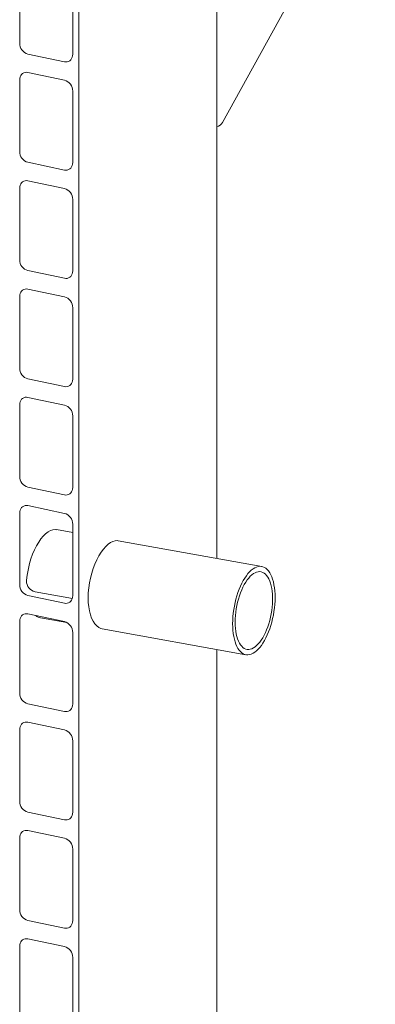
# Model space of a CAD drawing. Units: millimetres. Extents: x 159 to 10348, y 104 to 14420.
# Drawn here: x 8198 to 8634, y 10237 to 11445 of the extents above; entities that cross this region are included whole.
import ezdxf

# ---------------------------------------------------------------- set-up
doc = ezdxf.new("R2010")
doc.units = ezdxf.units.MM
doc.header["$LTSCALE"] = 35
doc.linetypes.add('SLD-Solid', pattern=[0])

msp = doc.modelspace()

# ---------------------------------------------------------------- linework, layer by layer
at = {"color": 7, "linetype": 'SLD-Solid', "lineweight": 0}
for p, q in [((8439.4454753, 10783.8589849), (8439.4454753, 11709.2770005)), ((8634.0182903, 11658.3971007), (8446.5323507, 11319.0470917)), ((8270.2434578, 6769.5718009), (8270.2434578, 11567.778983)), ((8197.5203523, 11504.1041418), (8197.5203523, 11416.4229058)), ((8262.632949, 11402.7223673), (8262.632949, 11490.4036032)), ((8207.6677662, 11402.9740816), (8252.4855351, 11393.5438411)), ((8252.4855351, 11370.9164344), (8207.6677662, 11380.3466749)), ((8197.5203523, 11371.1680925), (8197.5203523, 11283.4868566)), ((8262.632949, 11269.7863181), (8262.632949, 11357.467554)), ((8207.6677662, 11270.0379761), (8252.4855351, 11260.6077357)), ((8252.4855351, 11237.980329), (8207.6677662, 11247.4105695)), ((8197.5203523, 11238.2320433), (8197.5203523, 11150.5508073)), ((8262.632949, 11136.8502688), (8262.632949, 11224.5315047)), ((8207.6677662, 11137.1018707), (8252.4855351, 11127.6716302)), ((8252.4855351, 11105.0442798), (8207.6677662, 11114.4745202)), ((8197.5203523, 11105.295994), (8197.5203523, 11017.6147019)), ((8262.632949, 11003.9141634), (8262.632949, 11091.5954555)), ((8207.6677662, 11004.1658777), (8252.4855351, 10994.7356372)), ((8252.4855351, 10972.1081743), (8207.6677662, 10981.5384148)), ((8197.5203523, 10972.3598886), (8197.5203523, 10884.6785965)), ((8262.632949, 10870.9780579), (8262.632949, 10958.6593501)), ((8207.6677662, 10871.2297722), (8252.4855351, 10861.7995317)), ((8252.4855351, 10839.1720689), (8207.6677662, 10848.6023094)), ((8197.5203523, 10839.4237832), (8197.5203523, 10751.7426034)), ((8262.6329221, 10815.542827), (8242.5654432, 10819.1388054)), ((8262.632949, 10738.0420649), (8262.632949, 10825.7232446)), ((8494.6555278, 10773.9656924), (8318.3280746, 10805.5625717)), ((8207.6677662, 10738.2936668), (8252.4855351, 10728.8634263)), ((8216.3659255, 10742.9701071), (8262.1702944, 10734.762224)), ((8252.4855351, 10706.2360758), (8207.6677662, 10715.6663163)), ((8222.8599842, 10710.917786), (8255.5579807, 10705.0584905)), ((8197.5203523, 10706.4876777), (8197.5203523, 10618.806498)), ((8298.9257471, 10697.2872328), (8475.2532004, 10665.6903536)), ((8262.632949, 10605.1059595), (8262.632949, 10692.7871392)), ((8439.4454753, 6964.5821546), (8439.4454753, 10672.106897)), ((8207.6677662, 10605.3576737), (8252.4855351, 10595.9274333)), ((8252.4855351, 10573.2999704), (8207.6677662, 10582.7302109)), ((8197.5203523, 10573.5516847), (8197.5203523, 10485.8703925)), ((8262.632949, 10472.169854), (8262.632949, 10559.8511461)), ((8207.6677662, 10472.4215683), (8252.4855351, 10462.9913278)), ((8252.4855351, 10440.363865), (8207.6677662, 10449.7941054)), ((8197.5203523, 10440.6155792), (8197.5203523, 10352.9342871)), ((8262.632949, 10339.2337486), (8262.632949, 10426.9150407)), ((8207.6677662, 10339.4854629), (8252.4855351, 10330.0552224)), ((8252.4855351, 10307.4277595), (8207.6677662, 10316.858)), ((8197.5203523, 10307.6794738), (8197.5203523, 10219.9982941)), ((8262.632949, 10206.2977555), (8262.632949, 10293.9789353))]:
    msp.add_line(p, q, dxfattribs=at)
at = {"color": 7, "linetype": 'SLD-Solid', "lineweight": 0, "flags": 128}
for points in [[(8252.4855351, 11393.5438411), (8254.2475712, 11393.3449297), (8255.9561584, 11393.4958506), (8257.5592438, 11393.9919807), (8259.0081196, 11394.8182801), (8260.2589413, 11395.9495922), (8261.2733961, 11397.3515952), (8262.0209809, 11398.9816604), (8262.4787428, 11400.7902082), (8262.632949, 11402.7223673)], [(8207.6677662, 11380.3466749), (8205.9056252, 11380.5455489), (8204.1971465, 11380.3946114), (8202.594061, 11379.8984813), (8201.1450767, 11379.0721986), (8199.89436, 11377.9408676), (8198.8798002, 11376.5388835), (8198.1322154, 11374.9088744), (8197.6744535, 11373.1002704), (8197.5203523, 11371.1680925)], [(8252.4855351, 11260.6077357), (8254.2475712, 11260.4088805), (8255.9561584, 11260.5598013), (8257.5592438, 11261.0559315), (8259.0081196, 11261.8822308), (8260.2589413, 11263.0135429), (8261.2733961, 11264.4155459), (8262.0209809, 11266.0455549), (8262.4787428, 11267.854159), (8262.632949, 11269.7863181)], [(8207.6677662, 11247.4105695), (8205.9056252, 11247.6094997), (8204.1971465, 11247.4585622), (8202.594061, 11246.962432), (8201.1450767, 11246.1361493), (8199.89436, 11245.0048184), (8198.8798002, 11243.6028342), (8198.1322154, 11241.972769), (8197.6744535, 11240.1642212), (8197.5203523, 11238.2320433)], [(8252.4855351, 11127.6716302), (8254.2475712, 11127.4728312), (8255.9561584, 11127.6236959), (8257.5592438, 11128.1198823), (8259.0081196, 11128.9461254), (8260.2589413, 11130.0774937), (8261.2733961, 11131.4794405), (8262.0209809, 11133.1095057), (8262.4787428, 11134.9181097), (8262.632949, 11136.8502688)], [(8207.6677662, 11114.4745202), (8205.9056252, 11114.6734505), (8204.1971465, 11114.5224568), (8202.594061, 11114.0263828), (8201.1450767, 11113.2000439), (8199.89436, 11112.0687691), (8198.8798002, 11110.6667288), (8198.1322154, 11109.0366636), (8197.6744535, 11107.2281719), (8197.5203523, 11105.295994)], [(8252.4855351, 10994.7356372), (8254.2475712, 10994.5367258), (8255.9561584, 10994.6875905), (8257.5592438, 10995.1837768), (8259.0081196, 10996.01002), (8260.2589413, 10997.1413883), (8261.2733961, 10998.5433351), (8262.0209809, 11000.1734003), (8262.4787428, 11001.9820043), (8262.632949, 11003.9141634)], [(8207.6677662, 10981.5384148), (8205.9056252, 10981.737345), (8204.1971465, 10981.5863513), (8202.594061, 10981.0902773), (8201.1450767, 10980.2639384), (8199.89436, 10979.1326637), (8198.8798002, 10977.7306233), (8198.1322154, 10976.1006705), (8197.6744535, 10974.2920665), (8197.5203523, 10972.3598886)], [(8252.4855351, 10861.7995317), (8254.2475712, 10861.6006203), (8255.9561584, 10861.7515974), (8257.5592438, 10862.2476714), (8259.0081196, 10863.0740269), (8260.2589413, 10864.2052828), (8261.2733961, 10865.607342), (8262.0209809, 10867.2372948), (8262.4787428, 10869.0458989), (8262.632949, 10870.9780579)], [(8207.6677662, 10848.6023094), (8205.9056252, 10848.8012396), (8204.1971465, 10848.6503583), (8202.594061, 10848.1541719), (8201.1450767, 10847.3279454), (8199.89436, 10846.1965583), (8198.8798002, 10844.7946303), (8198.1322154, 10843.1645651), (8197.6744535, 10841.3559611), (8197.5203523, 10839.4237832)], [(8242.5485938, 10819.0589732), (8240.8646528, 10819.2948853), (8238.0962673, 10818.9860017), (8235.242043, 10818.0052092), (8232.3300215, 10816.3554148), (8229.3849794, 10814.0607778), (8226.4634559, 10811.1642008), (8223.596701, 10807.6867527), (8220.8131509, 10803.6673808), (8218.1691932, 10799.1808578), (8215.6937948, 10794.2571333), (8213.416517, 10788.9520457), (8211.3853473, 10783.3641906), (8209.6274894, 10777.536115), (8208.1625651, 10771.5302741), (8207.0227505, 10765.4588323), (8206.3873879, 10760.8527094), (8205.9526985, 10756.2745326)], [(8298.938403, 10697.370991), (8297.2544811, 10697.7189038), (8294.5750389, 10698.9762544), (8292.0648954, 10700.8891418), (8289.7532248, 10703.4498536), (8287.6663247, 10706.6231321), (8285.8482709, 10710.3486398), (8284.3246404, 10714.5999151), (8283.1111028, 10719.3271815), (8282.2338976, 10724.4409949), (8281.7098864, 10729.8922023), (8281.5393694, 10735.6286755), (8281.7262446, 10741.5420447), (8282.2729611, 10747.5728283), (8283.1670379, 10753.6678137), (8284.388912, 10759.7132824), (8285.9288795, 10765.6537231), (8287.7629315, 10771.4330642), (8289.8517364, 10776.9438905), (8292.1765941, 10782.136091), (8294.7051169, 10786.9600575), (8297.3851037, 10791.3259647), (8300.1884552, 10795.1864441), (8303.0836543, 10798.5123577), (8306.0136298, 10801.2413023), (8308.945091, 10803.3372545), (8311.8536983, 10804.7922615), (8314.6852238, 10805.5788831), (8317.4114859, 10805.6801562), (8318.3100549, 10805.4814249)], [(8458.9118742, 10703.6801346), (8458.9963221, 10699.5599593), (8459.2491171, 10695.5711432), (8459.6686207, 10691.7397566), (8460.2521127, 10688.090525), (8460.9958079, 10684.6470637), (8461.8948836, 10681.4317829), (8462.9435101, 10678.4655691), (8464.134884, 10675.767469), (8465.461281, 10673.3552836), (8466.9140966, 10671.2443579), (8468.4839116, 10669.4486322), (8470.1605437, 10667.9795507), (8471.9331191, 10666.8467803), (8473.7901425, 10666.0575792), (8475.7195696, 10665.6170672), (8477.7088885, 10665.5281635), (8479.7451971, 10665.7915219), (8481.8152888, 10666.4051352), (8483.9057388, 10667.3653997), (8486.0029894, 10668.6658195), (8488.0934393, 10670.2979609), (8490.163531, 10672.2515068), (8492.1998396, 10674.5134126), (8494.1891586, 10677.0693079), (8496.1185857, 10679.9025384), (8497.975609, 10682.9946686), (8499.7481845, 10686.3256429), (8501.4248165, 10689.873947), (8502.9946315, 10693.6164296), (8504.4474472, 10697.5290191), (8505.7738442, 10701.586094), (8506.965218, 10705.7616391), (8508.0138446, 10710.0282741), (8508.9129203, 10714.3585155), (8509.6566155, 10718.724247), (8510.2401075, 10723.097078), (8510.659611, 10727.4486987), (8510.9124061, 10731.7510106), (8510.9968539, 10735.9759113), (8510.9124061, 10740.0960866), (8510.659611, 10744.0849027), (8510.2401075, 10747.9162893), (8509.6566155, 10751.5655209), (8508.9129203, 10755.0089823), (8508.0138446, 10758.2242631), (8506.965218, 10761.1904768), (8505.7738442, 10763.888577), (8504.4474472, 10766.3007623), (8502.9946315, 10768.411688), (8501.4248165, 10770.2074138), (8499.7481845, 10771.6764953), (8497.975609, 10772.8092657), (8496.1185857, 10773.5984667), (8494.1891586, 10774.0389787), (8492.1998396, 10774.1278825), (8490.163531, 10773.864524), (8488.0934393, 10773.2509107), (8486.0029894, 10772.2906462), (8483.9057388, 10770.9902265), (8481.8152888, 10769.358085), (8479.7451971, 10767.4045391), (8477.7088885, 10765.1426333), (8475.7195696, 10762.586738), (8473.7901425, 10759.7535076), (8471.9331191, 10756.6613773), (8470.1605437, 10753.3304031), (8468.4839116, 10749.7820989), (8466.9140966, 10746.0396164), (8465.461281, 10742.1270269), (8464.134884, 10738.069952), (8462.9435101, 10733.8944069), (8461.8948836, 10729.6277719), (8460.9958079, 10725.2975305), (8460.2521127, 10720.9317989), (8459.6686207, 10716.558968), (8459.2491171, 10712.2073472), (8458.9963221, 10707.9050353), (8458.9118742, 10703.6801346)], [(8462.036973, 10705.6178812), (8462.1218089, 10701.747793), (8462.3756888, 10698.0115192), (8462.796734, 10694.436667), (8463.3818277, 10691.0499637), (8464.1266341, 10687.8762569), (8465.0256446, 10684.9391049), (8466.0721985, 10682.2602276), (8467.2585487, 10679.8595476), (8468.5759144, 10677.7547729), (8470.0145393, 10675.9614333), (8471.5637746, 10674.4929315), (8473.2121477, 10673.3600241), (8474.9474567, 10672.5712173), (8476.7568532, 10672.1322559), (8478.6269419, 10672.0464106), (8480.543876, 10672.3143115), (8482.4934637, 10672.9340147), (8484.4612713, 10673.9008415), (8486.4327294, 10675.2077809), (8488.3932423, 10676.8449961), (8490.3282948, 10678.8005645), (8492.2235609, 10681.0597588), (8494.0650083, 10683.6060108), (8495.8390037, 10686.4204146), (8497.5324125, 10689.482238), (8499.1326984, 10692.7686475), (8500.6280131, 10696.2554375), (8502.0072855, 10699.9167492), (8503.2603032, 10703.7254578), (8504.3777916, 10707.6534466), (8505.3514743, 10711.6715319), (8506.1741439, 10715.7499566), (8506.8397113, 10719.8586455), (8507.3432464, 10723.9671181), (8507.681022, 10728.044853), (8507.8505369, 10732.0618642), (8507.8505369, 10735.9881522), (8507.681022, 10739.7949448), (8507.3432464, 10743.4537978), (8506.8397113, 10746.9378271), (8506.1741439, 10750.2211335), (8505.3514743, 10753.2793503), (8504.3777916, 10756.0899536), (8503.2603032, 10758.6321242), (8502.0072855, 10760.8869422), (8500.6280131, 10762.8377925), (8499.1326984, 10764.4702149), (8497.5324125, 10765.7720799), (8495.8390037, 10766.7338756), (8494.0650083, 10767.3483147), (8492.2235609, 10767.6109534), (8490.3282948, 10767.519793), (8488.3932423, 10767.0756668), (8486.4327294, 10766.2816134), (8484.4612713, 10765.1437109), (8482.4934637, 10763.6702228), (8480.543876, 10761.8722061), (8478.6269419, 10759.7628813), (8476.7568532, 10757.3579041), (8474.9474567, 10754.6750765), (8473.2121477, 10751.7342806), (8471.5637746, 10748.557195), (8470.0145393, 10745.1674577), (8468.5759144, 10741.5900525), (8467.2585487, 10737.8515881), (8466.0721985, 10733.9796931), (8465.0256446, 10730.0029649), (8464.1266341, 10725.9509331), (8463.3818277, 10721.853578), (8462.796734, 10717.7412892), (8462.3756888, 10713.644291), (8462.1218089, 10709.593176), (8462.036973, 10705.6178812)], [(8252.4855351, 10728.8634263), (8254.2475712, 10728.6646273), (8255.9561584, 10728.815492), (8257.5592438, 10729.3116783), (8259.0081196, 10730.1379215), (8260.2589413, 10731.2691774), (8261.2733961, 10732.6712366), (8262.0209809, 10734.3013018), (8262.4787428, 10736.1099058), (8262.632949, 10738.0420649)], [(8207.6677662, 10715.6663163), (8205.9056252, 10715.8651341), (8204.1971465, 10715.7142528), (8202.594061, 10715.2180665), (8201.1450767, 10714.39184), (8199.89436, 10713.2604528), (8198.8798002, 10711.8585249), (8198.1322154, 10710.2284597), (8197.6744535, 10708.4198556), (8197.5203523, 10706.4876777)], [(8252.4855351, 10595.9274333), (8254.2475712, 10595.7285219), (8255.9561584, 10595.8793865), (8257.5592438, 10596.3755729), (8259.0081196, 10597.201816), (8260.2589413, 10598.3331843), (8261.2733961, 10599.7351311), (8262.0209809, 10601.3651963), (8262.4787428, 10603.1738004), (8262.632949, 10605.1059595)], [(8207.6677662, 10582.7302109), (8205.9056252, 10582.9291411), (8204.1971465, 10582.7781474), (8202.594061, 10582.2820734), (8201.1450767, 10581.4557345), (8199.89436, 10580.3244598), (8198.8798002, 10578.9224194), (8198.1322154, 10577.2924666), (8197.6744535, 10575.4838626), (8197.5203523, 10573.5516847)], [(8252.4855351, 10462.9913278), (8254.2475712, 10462.7924164), (8255.9561584, 10462.9433935), (8257.5592438, 10463.4394675), (8259.0081196, 10464.265823), (8260.2589413, 10465.3970789), (8261.2733961, 10466.7990257), (8262.0209809, 10468.4290909), (8262.4787428, 10470.2376949), (8262.632949, 10472.169854)], [(8207.6677662, 10449.7941054), (8205.9056252, 10449.9930357), (8204.1971465, 10449.842042), (8202.594061, 10449.345968), (8201.1450767, 10448.5196291), (8199.89436, 10447.3883544), (8198.8798002, 10445.9864264), (8198.1322154, 10444.3563612), (8197.6744535, 10442.5477571), (8197.5203523, 10440.6155792)], [(8252.4855351, 10330.0552224), (8254.2475712, 10329.856311), (8255.9561584, 10330.0072881), (8257.5592438, 10330.503362), (8259.0081196, 10331.3297175), (8260.2589413, 10332.4609735), (8261.2733961, 10333.8630326), (8262.0209809, 10335.4930979), (8262.4787428, 10337.3015895), (8262.632949, 10339.2337486)], [(8207.6677662, 10316.858), (8205.9056252, 10317.0569302), (8204.1971465, 10316.9060489), (8202.594061, 10316.4098625), (8201.1450767, 10315.583636), (8199.89436, 10314.4522489), (8198.8798002, 10313.0503209), (8198.1322154, 10311.4202557), (8197.6744535, 10309.6116517), (8197.5203523, 10307.6794738)]]:
    msp.add_lwpolyline(points, dxfattribs=at)
at = {"color": 7, "linetype": 'SLD-Solid', "lineweight": 0}
for centre, radius, start, end in [((8211.3403799, 11416.2977721), 13.8205941, 179.4812283408, 254.5893768971), ((8248.8125154, 11357.592437), 13.8209978, 359.4822827195, 74.5880923023), ((8436.9801571, 11324.3155982), 10.9087837, 283.0610624243, 331.1210946036), ((8211.3405204, 11283.3617732), 13.8207341, 179.4814423053, 254.5889327164), ((8248.8126559, 11224.6564381), 13.8208578, 359.4820687725, 74.5885364654), ((8211.3405523, 11150.4256923), 13.8207663, 179.4813124167, 254.5888323901), ((8248.8124832, 11091.7202585), 13.8210293, 359.4826156211, 74.5879896168), ((8211.3402071, 11017.4894378), 13.8204225, 179.480681493, 254.5899237448), ((8248.8125473, 10958.7842015), 13.8209656, 359.4824126064, 74.5881926315), ((8211.3404885, 10884.5535447), 13.820702, 179.4815721957, 254.5890330422), ((8248.8128287, 10825.8483084), 13.8206862, 359.4815219241, 74.5890833138), ((8211.3405523, 10751.6174884), 13.8207663, 179.4813124167, 254.5888323901), ((8218.8174145, 10755.6162322), 12.881548, 177.070672653, 259.0291168037), ((8224.5554249, 10721.7542618), 10.9198928, 227.8861915922, 262.7139878938), ((8248.8124835, 10692.9120539), 13.82103, 359.4821528342, 74.5879919726), ((8211.3402071, 10618.6812339), 13.8204225, 179.4806814931, 254.5899237448), ((8248.8125473, 10559.9759976), 13.8209656, 359.4824126064, 74.5881926315), ((8211.3404885, 10485.7453408), 13.820702, 179.4815721957, 254.5890330422), ((8248.8125473, 10427.0398921), 13.8209656, 359.4824126064, 74.5881926315), ((8211.3405526, 10352.8092837), 13.8207656, 179.4817751888, 254.5888300491), ((8248.8128287, 10294.103999), 13.8206862, 359.4815219241, 74.5890833138)]:
    msp.add_arc(centre, radius, start, end, dxfattribs=at)

doc.saveas('drawing.dxf')
